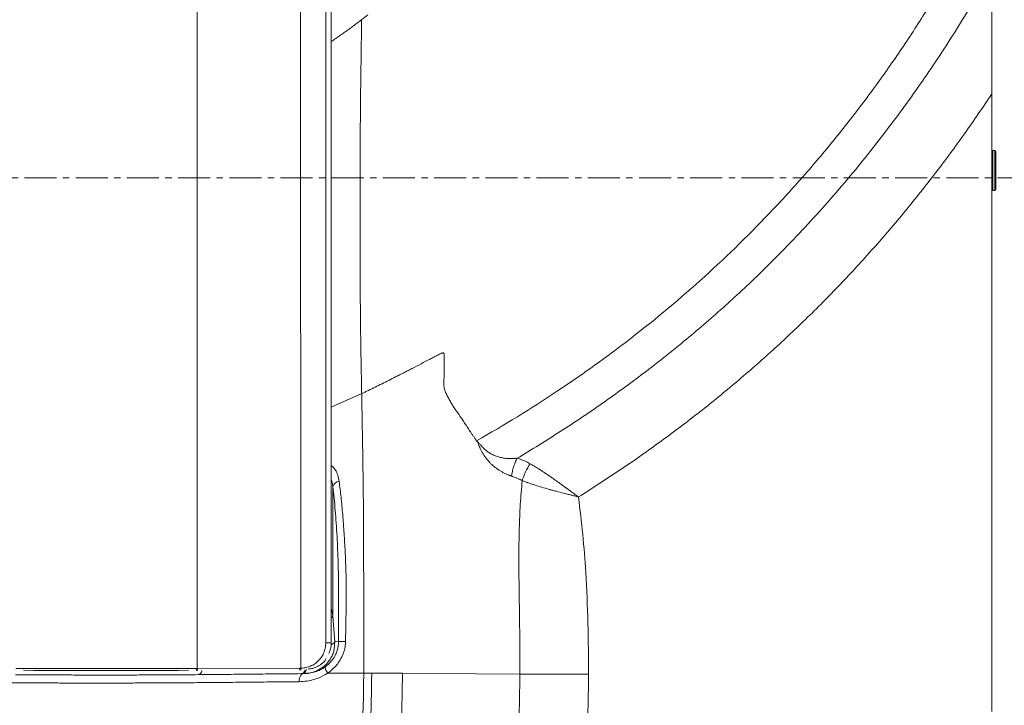
# Model space of a CAD drawing. Units: inches. Extents: x -3548 to 6003, y -176 to 845.
# Drawn here: x -1429 to -1413, y 687 to 698 of the extents above; entities that cross this region are included whole.
import ezdxf

# ---------------------------------------------------------------- set-up
doc = ezdxf.new("R2010")
doc.units = ezdxf.units.IN
doc.header["$MEASUREMENT"] = 0
for name, pattern in [('CENTER', [2, 1.25, -0.25, 0.25, -0.25]), ('CENTERX2', [0.8, 0.5, -0.1, 0.1, -0.1]), ('SLD-Solid', [0])]:
    doc.linetypes.add(name, pattern=pattern)
doc.layers.get('0').update_dxf_attribs({"linetype": 'SLD-Solid'})
doc.layers.add('grid', color=1, linetype='CENTER', lineweight=5)

msp = doc.modelspace()

# ---------------------------------------------------------------- linework, layer by layer
at = {"color": 7, "linetype": 'Continuous', "lineweight": 0}
for p, q in [((-1426.09182, 687.63383), (-1426.09251, 702.47012)), ((-1424.08347, 688.03436), (-1424.08406, 700.89928)), ((-1423.99984, 700.89908), (-1423.99925, 688.03416)), ((-1424.47625, 687.6381), (-1424.47685, 700.7862)), ((-1413.6792, 686.96357), (-1413.6792, 696.61151)), ((-1413.63232, 695.72619), (-1413.66358, 695.72619)), ((-1413.6167, 695.71056), (-1413.6167, 695.11682)), ((-1413.66358, 695.10119), (-1413.63232, 695.10119)), ((-1423.97529, 690.47506), (-1423.97495, 688.45214)), ((-1423.97495, 688.45214), (-1423.94473, 688.05185)), ((-1424.08347, 688.03323), (-1424.08347, 688.03436)), ((-1423.94473, 688.05185), (-1423.8852, 688.05759)), ((-1426.10796, 687.63384), (-1426.09182, 687.63384)), ((-1426.09182, 687.63384), (-1424.49313, 687.63803)), ((-1424.49313, 687.63803), (-1424.47625, 687.63816)), ((-1424.39692, 687.55718), (-1424.43016, 687.55377))]:
    msp.add_line(p, q, dxfattribs=at)
at = {"color": 8, "linetype": 'Continuous', "lineweight": 0}
for p, q in [((-1413.66358, 695.72619), (-1413.66358, 695.10119)), ((-1413.63232, 695.10119), (-1413.63232, 695.72619)), ((-1423.52359, 691.92806), (-1423.99942, 691.71421)), ((-1427.52291, 687.63606), (-1427.52293, 687.62782))]:
    msp.add_line(p, q, dxfattribs=at)
at = {"color": 7, "linetype": 'Continuous', "lineweight": 0, "flags": 128}
for points in [[(-1423.52359, 691.92806), (-1423.52356, 691.92552), (-1423.5235, 691.92297)], [(-1424.42878, 687.55378), (-1424.44269, 687.55159), (-1424.45604, 687.54458), (-1424.46833, 687.53303), (-1424.47907, 687.51738), (-1424.48783, 687.49826), (-1424.49428, 687.47641), (-1424.49814, 687.4527), (-1424.49929, 687.42804)], [(-1423.49204, 687.56148), (-1423.42975, 687.56147), (-1423.36704, 687.56146)], [(-1422.88726, 687.55988), (-1421.73759, 687.55124), (-1421.05192, 687.54608)]]:
    msp.add_lwpolyline(points, dxfattribs=at)
at = {"color": 7, "linetype": 'Continuous', "lineweight": 0}
for centre, radius, start, end in [((-1413.66357, 695.71057), 0.01562, 90, 180), ((-1413.63232, 695.71057), 0.01562, 0, 90), ((-1413.66357, 695.11682), 0.01562, 180, 270), ((-1413.63232, 695.11682), 0.01562, 270, 0), ((-1423.86398, 690.44177), 0.11619, 95.913388, 163.351847), ((-1423.73979, 718.76379), 30.70654, 269.728682, 269.933883)]:
    msp.add_arc(centre, radius, start, end, dxfattribs=at)
at = {"color": 8, "linetype": 'Continuous', "lineweight": 0}
for centre, radius, start, end in [((-1424.03351, 688.47138), 0.06165, 303.757985, 341.814529), ((-1424.02482, 688.09103), 0.08916, 285.623899, 333.932506), ((-1427.51805, 861.84511), 174.24476, 269.5759158, 270.4240842), ((-1426.09824, 687.61396), 0.07908, 279.548103, 350.03102), ((-1424.49317, 687.63523), 0.0904, 298.570394, 347.214564), ((-1424.48013, 687.63995), 0.09814, 301.279107, 347.578288)]:
    msp.add_arc(centre, radius, start, end, dxfattribs=at)
at = {"color": 7, "linetype": 'Continuous', "lineweight": 0}
for points, knots in [([(-1413.6792, 742.48458), (-1414.30948, 742.11982), (-1417.46093, 740.29601), (-1430.69735, 732.63666), (-1450.43032, 721.22216), (-1469.10519, 710.42454), (-1483.35885, 702.18474), (-1490.48606, 698.06552), (-1496.15167, 694.79103)], [0, 0, 0, 0, 0.022931399, 0.114657242, 0.481560119, 0.740780106, 0.793938783, 1, 1, 1, 1]), ([(-1438.497, 687.57302), (-1438.86662, 687.57302), (-1439.2356, 687.58656), (-1439.9724, 687.64112), (-1440.34029, 687.68215), (-1441.06837, 687.79042), (-1441.42844, 687.85765), (-1442.1415, 688.0178), (-1442.49453, 688.11073), (-1443.19301, 688.32218), (-1443.53842, 688.44068), (-1444.22267, 688.70391), (-1444.56171, 688.84871), (-1445.0625, 689.08478), (-1445.22822, 689.16666), (-1445.5556, 689.33601), (-1445.71709, 689.42339), (-1446.19554, 689.69377), (-1446.50697, 689.88518), (-1447.11458, 690.28973), (-1447.41068, 690.5028), (-1447.98749, 690.95071), (-1448.26817, 691.1855), (-1448.67793, 691.55485), (-1448.81275, 691.68094), (-1449.07789, 691.93822), (-1449.2081, 692.06933), (-1449.59052, 692.46883), (-1449.83443, 692.7432), (-1450.3001, 693.30727), (-1450.52192, 693.59704), (-1450.94387, 694.19177), (-1451.14401, 694.49657), (-1451.4281, 694.96612), (-1451.52012, 695.12479), (-1451.69865, 695.44622), (-1451.95812, 695.93433), (-1452.19116, 696.43715), (-1452.40466, 696.94559), (-1452.47255, 697.11594), (-1452.60164, 697.45815), (-1452.66289, 697.63008), (-1452.77901, 697.97593), (-1452.83391, 698.14992), (-1452.93739, 698.49996), (-1452.98592, 698.67589), (-1453.12165, 699.20597), (-1453.19942, 699.56283), (-1453.29676, 700.10447), (-1453.32597, 700.28611), (-1453.37777, 700.65133), (-1453.40036, 700.83478), (-1453.43877, 701.20202), (-1453.45458, 701.38576), (-1453.4793, 701.75244), (-1453.48824, 701.9355), (-1453.50496, 702.48415), (-1453.50274, 702.84941), (-1453.47957, 703.39623), (-1453.46853, 703.57828), (-1453.43982, 703.94185), (-1453.42213, 704.1234), (-1453.37999, 704.48633), (-1453.35552, 704.66772), (-1453.29973, 705.03053), (-1453.20581, 705.5746), (-1453.08188, 706.11481), (-1452.93888, 706.64793), (-1452.88803, 706.82444), (-1452.78014, 707.1744), (-1452.72309, 707.3479), (-1452.60276, 707.69238), (-1452.53949, 707.86338), (-1452.40673, 708.20327), (-1452.33725, 708.37211), (-1452.19226, 708.7068), (-1452.11674, 708.8727), (-1451.95953, 709.20205), (-1451.87784, 709.36549), (-1451.70813, 709.68998), (-1451.6201, 709.85103), (-1451.43752, 710.1708), (-1451.24845, 710.48821), (-1451.04789, 710.79853), (-1450.84233, 711.10412), (-1450.73706, 711.25455), (-1450.41371, 711.69896), (-1450.18811, 711.98613), (-1449.7169, 712.54291), (-1449.47136, 712.81245), (-1448.96029, 713.33391), (-1448.69464, 713.58593), (-1448.28099, 713.95036), (-1448.1406, 714.06955), (-1447.85493, 714.30312), (-1447.70955, 714.41759), (-1447.41559, 714.64039), (-1447.26716, 714.74859), (-1446.9671, 714.95908), (-1446.81542, 715.06141), (-1446.35538, 715.35971), (-1446.04208, 715.54696), (-1445.40258, 715.89808), (-1445.07647, 716.06193), (-1444.57754, 716.29009), (-1444.40956, 716.36322), (-1444.07009, 716.50362), (-1443.89849, 716.57094), (-1443.55249, 716.69942), (-1443.37814, 716.76057), (-1443.02793, 716.87624), (-1442.85215, 716.93071), (-1442.32326, 717.08396), (-1441.96839, 717.17266), (-1441.25416, 717.32369), (-1440.89481, 717.38606), (-1440.17159, 717.4848), (-1439.80768, 717.52107), (-1439.25838, 717.55535), (-1439.07473, 717.56342), (-1438.70644, 717.57282), (-1438.52164, 717.57414), (-1438.24458, 717.57106), (-1438.15229, 717.56918), (-1437.96812, 717.56375), (-1437.87624, 717.5602), (-1437.6011, 717.54702), (-1437.41828, 717.53487), (-1436.87129, 717.48847), (-1436.50878, 717.44424), (-1435.78841, 717.32956), (-1435.43038, 717.25905), (-1434.89653, 717.13353), (-1434.71926, 717.08846), (-1434.36603, 716.99173), (-1434.18986, 716.93998), (-1433.8384, 716.8296), (-1433.66325, 716.77103), (-1433.31542, 716.6476), (-1433.14279, 716.58276), (-1432.2883, 716.2438), (-1431.63085, 715.92486), (-1430.68373, 715.37702), (-1430.37448, 715.18276), (-1429.92028, 714.87383), (-1429.7705, 714.76792), (-1429.47429, 714.55016), (-1429.3278, 714.43827), (-1429.03846, 714.20862), (-1428.89578, 714.09101), (-1428.61603, 713.8516), (-1428.47883, 713.7297), (-1428.0749, 713.35732), (-1427.81572, 713.10019), (-1427.31688, 712.56819), (-1427.07732, 712.29332), (-1426.61812, 711.72563), (-1426.3985, 711.43282), (-1426.08441, 710.98025), (-1425.98226, 710.82715), (-1425.78318, 710.51655), (-1425.68628, 710.35911), (-1425.40534, 709.88321), (-1425.2309, 709.56089), (-1424.90671, 708.90595), (-1424.75698, 708.57333), (-1424.48203, 707.89808), (-1424.35681, 707.55545), (-1424.13115, 706.85999), (-1424.03069, 706.50717), (-1423.89911, 705.96999), (-1423.85842, 705.78953), (-1423.78383, 705.4279), (-1423.74994, 705.2468), (-1423.59734, 704.33944), (-1423.52894, 703.60732), (-1423.51481, 702.86932)], [0, 0, 0, 0, 0.015625, 0.015625, 0.03125, 0.03125, 0.046875, 0.046875, 0.0625, 0.0625, 0.078125, 0.078125, 0.09375, 0.09375, 0.1015625, 0.1015625, 0.109375, 0.109375, 0.125, 0.125, 0.140625, 0.140625, 0.15625, 0.15625, 0.1640625, 0.1640625, 0.171875, 0.171875, 0.1875, 0.1875, 0.203125, 0.203125, 0.21875, 0.21875, 0.2265625, 0.2265625, 0.234375, 0.25, 0.25, 0.2578125, 0.2578125, 0.265625, 0.265625, 0.2734375, 0.2734375, 0.28125, 0.28125, 0.296875, 0.296875, 0.3046875, 0.3046875, 0.3125, 0.3125, 0.3203125, 0.3203125, 0.328125, 0.328125, 0.34375, 0.34375, 0.3515625, 0.3515625, 0.359375, 0.359375, 0.3671875, 0.3671875, 0.375, 0.390625, 0.390625, 0.3984375, 0.3984375, 0.40625, 0.40625, 0.4140625, 0.4140625, 0.421875, 0.421875, 0.4296875, 0.4296875, 0.4375, 0.4375, 0.4453125, 0.4453125, 0.453125, 0.4609375, 0.4609375, 0.46875, 0.46875, 0.484375, 0.484375, 0.5, 0.5, 0.515625, 0.515625, 0.5234375, 0.5234375, 0.53125, 0.53125, 0.5390625, 0.5390625, 0.546875, 0.546875, 0.5625, 0.5625, 0.578125, 0.578125, 0.5859375, 0.5859375, 0.59375, 0.59375, 0.6015625, 0.6015625, 0.609375, 0.609375, 0.625, 0.625, 0.640625, 0.640625, 0.65625, 0.65625, 0.6640625, 0.6640625, 0.671875, 0.671875, 0.67578125, 0.67578125, 0.6796875, 0.6796875, 0.6875, 0.6875, 0.703125, 0.703125, 0.71875, 0.71875, 0.7265625, 0.7265625, 0.734375, 0.734375, 0.7421875, 0.7421875, 0.75, 0.75, 0.78125, 0.78125, 0.796875, 0.796875, 0.8046875, 0.8046875, 0.8125, 0.8125, 0.8203125, 0.8203125, 0.828125, 0.828125, 0.84375, 0.84375, 0.859375, 0.859375, 0.875, 0.875, 0.8828125, 0.8828125, 0.890625, 0.890625, 0.90625, 0.90625, 0.921875, 0.921875, 0.9375, 0.9375, 0.953125, 0.953125, 0.9609375, 0.9609375, 0.96875, 0.96875, 1, 1, 1, 1]), ([(-1413.6792, 699.72957), (-1413.89415, 699.30248), (-1414.1243, 698.87748), (-1414.49521, 698.24498), (-1414.68706, 697.93003), (-1414.88884, 697.61767), (-1415.0256, 697.41008), (-1415.09512, 697.3066), (-1415.23617, 697.10069), (-1415.30771, 696.99827), (-1415.45259, 696.79491), (-1415.67263, 696.49201), (-1416.05307, 695.99807), (-1416.3721, 695.61487), (-1416.69851, 695.23781), (-1416.86541, 695.05234), (-1417.37682, 694.50574), (-1417.73204, 694.15457), (-1418.46916, 693.48054), (-1418.85106, 693.15758), (-1419.44256, 692.69505), (-1419.64284, 692.54453), (-1420.04937, 692.2509), (-1420.25586, 692.10767), (-1420.87996, 691.69151), (-1421.30153, 691.43257), (-1421.72756, 691.19048)], [0, 0, 0, 0, 0.125, 0.125, 0.1875, 0.21875, 0.21875, 0.25, 0.25, 0.28125, 0.28125, 0.3125, 0.375, 0.4375, 0.4375, 0.5, 0.5, 0.625, 0.625, 0.75, 0.75, 0.8125, 0.8125, 0.875, 0.875, 1, 1, 1, 1]), ([(-1421.09717, 690.91711), (-1420.87099, 691.05461), (-1420.41855, 691.32965), (-1419.75997, 691.77383), (-1419.11487, 692.24346), (-1418.48642, 692.74128), (-1417.87569, 693.26635), (-1417.35385, 693.75332), (-1416.91395, 694.19284), (-1416.54873, 694.57784), (-1416.19357, 694.97285), (-1415.75644, 695.48572), (-1415.2501, 696.1261), (-1414.69018, 696.90736), (-1414.16245, 697.71425), (-1413.84028, 698.27228), (-1413.6792, 698.5513)], [0, 0, 0, 0, 0.07373188, 0.14749101, 0.22121913, 0.29597472, 0.37076013, 0.44551491, 0.49473224, 0.54394958, 0.59330821, 0.6426671, 0.73162444, 0.82058375, 0.91029131, 1, 1, 1, 1]), ([(-1413.6792, 698.5513), (-1413.6792, 698.39713), (-1413.6792, 698.08875), (-1413.6792, 697.60629), (-1413.6792, 697.11334), (-1413.6792, 696.77878), (-1413.6792, 696.61151)], [0, 0, 0, 0, 0.24617418, 0.49241861, 0.74621595, 1, 1, 1, 1]), ([(-1423.52427, 697.76966), (-1423.52443, 697.75835), (-1423.52476, 697.73527), (-1423.52538, 697.69172), (-1423.52613, 697.63989), (-1423.52725, 697.55978), (-1423.52867, 697.46006), (-1423.53038, 697.34014), (-1423.5321, 697.22083), (-1423.53352, 697.12337), (-1423.53467, 697.04501), (-1423.5354, 696.99686), (-1423.53601, 696.95687), (-1423.5364, 696.93104), (-1423.53676, 696.90788), (-1423.53705, 696.88829), (-1423.53778, 696.83708), (-1423.53898, 696.74836), (-1423.5405, 696.61903), (-1423.54196, 696.47952), (-1423.5437, 696.28545), (-1423.54526, 696.07618), (-1423.54655, 695.85863), (-1423.54738, 695.6912), (-1423.54808, 695.5207), (-1423.54884, 695.28886), (-1423.54931, 695.05182), (-1423.54949, 694.81308), (-1423.54949, 694.62973), (-1423.54929, 694.45167), (-1423.54901, 694.27211), (-1423.54854, 694.10043), (-1423.54795, 693.92548), (-1423.54721, 693.75765), (-1423.54633, 693.59108), (-1423.54531, 693.43132), (-1423.54415, 693.27468), (-1423.54285, 693.12583), (-1423.54143, 692.98298), (-1423.53988, 692.84995), (-1423.53849, 692.74615), (-1423.53732, 692.66848), (-1423.53656, 692.62158), (-1423.53593, 692.58548), (-1423.53547, 692.55964), (-1423.53499, 692.53378), (-1423.53434, 692.49977), (-1423.53352, 692.45563), (-1423.53256, 692.40361), (-1423.53157, 692.3508), (-1423.52963, 692.24655), (-1423.52768, 692.1425), (-1423.52587, 692.04697), (-1423.52522, 692.01273), (-1423.52469, 691.98526), (-1423.52422, 691.96077), (-1423.52384, 691.94089), (-1423.52366, 691.93105), (-1423.5236, 691.92806)], [0, 0, 0, 0, 0.006839334, 0.013949062, 0.026263559, 0.038043763, 0.062138338, 0.086233693, 0.110331077, 0.134433689, 0.145722178, 0.158568088, 0.164290952, 0.170654106, 0.174767765, 0.178789318, 0.182717478, 0.205933179, 0.23055848, 0.253602782, 0.278377185, 0.326892233, 0.351352319, 0.375656319, 0.399894042, 0.424153528, 0.473014982, 0.497374447, 0.521610464, 0.547718897, 0.570102373, 0.595441082, 0.619016055, 0.643857084, 0.667530229, 0.6922716, 0.716166378, 0.740964377, 0.765003453, 0.789475641, 0.813385886, 0.825623477, 0.837715924, 0.843866565, 0.849979199, 0.85560798, 0.862301584, 0.874152537, 0.886947819, 0.899187131, 0.911593642, 0.960893038, 0.973221133, 0.980172459, 0.985551215, 0.993051306, 0.997882538, 1, 1, 1, 1]), ([(-1413.6792, 696.61151), (-1413.82091, 696.40185), (-1414.10437, 695.98245), (-1414.55673, 695.37249), (-1415.03053, 694.77546), (-1415.52792, 694.19403), (-1416.048, 693.62888), (-1416.58378, 693.08818), (-1417.13402, 692.5722), (-1417.69728, 692.08083), (-1418.27984, 691.60795), (-1418.88149, 691.15495), (-1419.5001, 690.72024), (-1419.92467, 690.44872), (-1420.13692, 690.31299)], [0, 0, 0, 0, 0.08349314, 0.16701162, 0.25050209, 0.33495913, 0.41944264, 0.50389833, 0.58609972, 0.66832874, 0.75053103, 0.83367772, 0.91685087, 1, 1, 1, 1]), ([(-1421.72756, 691.19048), (-1421.73188, 691.1965), (-1421.74061, 691.20865), (-1421.75367, 691.22717), (-1421.76687, 691.24609), (-1421.78022, 691.26544), (-1421.7937, 691.28518), (-1421.80732, 691.30531), (-1421.82382, 691.3299), (-1421.84344, 691.35942), (-1421.87338, 691.40477), (-1421.91077, 691.46166), (-1421.94802, 691.51762), (-1421.97821, 691.56163), (-1422.00864, 691.60526), (-1422.04524, 691.65919), (-1422.08813, 691.72435), (-1422.12814, 691.7878), (-1422.16563, 691.85152), (-1422.19894, 691.91483), (-1422.22627, 691.97998), (-1422.23882, 692.03046), (-1422.24151, 692.06431), (-1422.24165, 692.07843), (-1422.24101, 692.08969), (-1422.24031, 692.10104), (-1422.23723, 692.15461), (-1422.23419, 692.22599), (-1422.23363, 692.30955), (-1422.23356, 692.39032), (-1422.23377, 692.45721), (-1422.23392, 692.50777), (-1422.23416, 692.52551), (-1422.23463, 692.53855), (-1422.23551, 692.54842), (-1422.23733, 692.55535), (-1422.23913, 692.55889), (-1422.24107, 692.56124), (-1422.24371, 692.56299), (-1422.24842, 692.56431), (-1422.25555, 692.56379), (-1422.26482, 692.56138), (-1422.27646, 692.5573), (-1422.29213, 692.55068), (-1422.3164, 692.5394), (-1422.346, 692.52463), (-1422.38182, 692.50624), (-1422.42681, 692.48279), (-1422.48738, 692.4509), (-1422.58244, 692.40079), (-1422.68027, 692.34952), (-1422.7757, 692.30007), (-1422.83564, 692.26922), (-1422.88393, 692.24458), (-1422.93103, 692.22062), (-1422.96601, 692.20294), (-1422.98878, 692.19143)], [0, 0, 0, 0, 0.00857113, 0.01730799, 0.02620932, 0.0352738, 0.04450003, 0.05388655, 0.06343185, 0.07884558, 0.09505312, 0.12671599, 0.15849287, 0.17437841, 0.19021784, 0.22217299, 0.25320649, 0.28608321, 0.31608905, 0.34774651, 0.37968308, 0.41090379, 0.41876293, 0.42636986, 0.43025165, 0.4341363, 0.44190175, 0.50390388, 0.53493108, 0.56595577, 0.62801588, 0.64353906, 0.65258161, 0.65906065, 0.66681145, 0.67067534, 0.67275803, 0.6745889, 0.67659046, 0.67850896, 0.68241607, 0.68589763, 0.69020769, 0.69702673, 0.70575806, 0.72128362, 0.73533452, 0.75236267, 0.7799867, 0.81451944, 0.87667748, 0.90776165, 0.9388585, 0.95466738, 0.97047621, 1, 1, 1, 1]), ([(-1422.98878, 692.19143), (-1422.99027, 692.19067), (-1422.99177, 692.1899), (-1423.02882, 692.171), (-1423.09971, 692.13509), (-1423.20581, 692.08211), (-1423.31207, 692.02982), (-1423.38326, 691.99528), (-1423.42765, 691.97391), (-1423.44497, 691.96558), (-1423.47109, 691.95307), (-1423.49731, 691.94055), (-1423.51484, 691.93222), (-1423.5236, 691.92806)], [0, 0, 0, 0, 0.001481467, 0.001481467, 0.036754221, 0.072026974, 0.107299728, 0.142572481, 0.142572481, 0.151084199, 0.159595918, 0.168107636, 0.176619355, 0.176619355, 0.176619355, 0.176619355]), ([(-1423.52351, 691.92297), (-1423.52115, 691.79545), (-1423.5188, 691.66792), (-1423.51387, 691.4006), (-1423.51129, 691.26081), (-1423.49843, 690.56385), (-1423.49228, 689.66331), (-1423.49212, 688.3208), (-1423.49208, 687.94114), (-1423.49204, 687.56148)], [0, 0, 0, 0, 0.121935007, 0.121935007, 0.255593313, 0.255593313, 0.788320902, 0.788320902, 0.998379405, 0.998379405, 0.998379405, 0.998379405]), ([(-1421.18295, 690.63932), (-1421.18772, 690.64104), (-1421.19764, 690.64463), (-1421.21307, 690.65048), (-1421.2391, 690.66054), (-1421.27466, 690.67564), (-1421.31843, 690.69738), (-1421.36023, 690.72118), (-1421.40005, 690.74697), (-1421.43787, 690.77465), (-1421.47369, 690.80413), (-1421.5075, 690.83535), (-1421.55133, 690.8807), (-1421.60168, 690.94286), (-1421.63995, 691.00518), (-1421.66112, 691.04776), (-1421.66959, 691.06661), (-1421.6767, 691.08316), (-1421.68265, 691.0969), (-1421.68912, 691.1121), (-1421.69667, 691.12915), (-1421.70587, 691.14843), (-1421.71621, 691.16908), (-1421.72369, 691.18318), (-1421.72756, 691.19048)], [0, 0, 0, 0, 0.02046585, 0.04263217, 0.06650426, 0.1328184, 0.19729488, 0.26002398, 0.32111275, 0.38068699, 0.43889274, 0.49589708, 0.55188823, 0.67092418, 0.78460196, 0.81189808, 0.84056679, 0.85841431, 0.87626176, 0.8941091, 0.91750036, 0.94295164, 0.97045576, 1, 1, 1, 1]), ([(-1421.72756, 691.19048), (-1421.72274, 691.18579), (-1421.71303, 691.17634), (-1421.69866, 691.16178), (-1421.68431, 691.14682), (-1421.66998, 691.13145), (-1421.65512, 691.11496), (-1421.64122, 691.09938), (-1421.62983, 691.08676), (-1421.62021, 691.07633), (-1421.61022, 691.0665), (-1421.59817, 691.0553), (-1421.57371, 691.03405), (-1421.53464, 691.00499), (-1421.47819, 690.97295), (-1421.41871, 690.94815), (-1421.35685, 690.93012), (-1421.29901, 690.91944), (-1421.244, 690.91383), (-1421.20082, 690.91226), (-1421.16583, 690.91245), (-1421.14091, 690.91328), (-1421.11838, 690.91489), (-1421.10418, 690.91637), (-1421.09718, 690.91711)], [0, 0, 0, 0, 0.02704535, 0.05445042, 0.08222175, 0.11036565, 0.13888818, 0.17146657, 0.19425594, 0.20723634, 0.22856621, 0.25068631, 0.27362152, 0.35963237, 0.44829161, 0.54049937, 0.62805344, 0.71963178, 0.78997551, 0.86359493, 0.90390867, 0.93939784, 0.97009275, 1, 1, 1, 1]), ([(-1421.18296, 690.63932), (-1421.17964, 690.66289), (-1421.17528, 690.68698), (-1421.16449, 690.73526), (-1421.15807, 690.75946), (-1421.14338, 690.807), (-1421.13513, 690.83033), (-1421.11714, 690.87523), (-1421.10741, 690.89679), (-1421.09717, 690.91711)], [0, 0, 0, 0, 0.25, 0.25, 0.5, 0.5, 0.75, 0.75, 1, 1, 1, 1]), ([(-1420.89302, 690.83338), (-1420.89884, 690.83666), (-1420.91029, 690.8431), (-1420.92734, 690.85212), (-1420.94699, 690.86199), (-1420.96959, 690.87251), (-1420.9978, 690.88452), (-1421.02883, 690.89631), (-1421.06273, 690.90764), (-1421.08569, 690.91395), (-1421.09717, 690.91711)], [0, 0, 0, 0, 0.08967665, 0.17622626, 0.25967646, 0.38653991, 0.51345836, 0.67571087, 0.83782404, 1, 1, 1, 1]), ([(-1421.01635, 690.57024), (-1421.01543, 690.57307), (-1421.0145, 690.57591), (-1421.01073, 690.58724), (-1421.00385, 690.60707), (-1420.99636, 690.62688), (-1420.98295, 690.66074), (-1420.97325, 690.68319), (-1420.94209, 690.74965), (-1420.91858, 690.79278), (-1420.89302, 690.83338)], [0, 0, 0, 0, 0.03125, 0.03125, 0.125, 0.25, 0.25, 0.5, 0.5, 1, 1, 1, 1]), ([(-1420.13692, 690.31299), (-1420.14504, 690.31892), (-1420.15342, 690.32506), (-1420.16983, 690.33707), (-1420.17805, 690.34309), (-1420.20262, 690.36111), (-1420.21894, 690.37308), (-1420.26777, 690.40896), (-1420.30015, 690.43278), (-1420.36451, 690.47992), (-1420.39639, 690.50317), (-1420.45199, 690.54337), (-1420.47576, 690.56043), (-1420.50737, 690.58291), (-1420.51527, 690.5885), (-1420.53877, 690.6051), (-1420.55437, 690.61602), (-1420.58552, 690.63767), (-1420.60107, 690.64838), (-1420.63214, 690.66957), (-1420.64766, 690.68005), (-1420.67478, 690.69815), (-1420.68639, 690.70583), (-1420.70186, 690.71597), (-1420.70573, 690.71849), (-1420.72497, 690.73102), (-1420.74035, 690.7409), (-1420.77108, 690.76036), (-1420.78642, 690.76994), (-1420.81701, 690.78871), (-1420.83227, 690.79791), (-1420.85509, 690.81143), (-1420.86269, 690.81589), (-1420.87786, 690.82471), (-1420.88544, 690.82907), (-1420.89302, 690.83338)], [0, 0, 0, 0, 0.03177944, 0.03177944, 0.06355888, 0.06355888, 0.12711776, 0.12711776, 0.25423551, 0.25423551, 0.37960811, 0.37960811, 0.47363756, 0.47363756, 0.50498072, 0.50498072, 0.56702476, 0.56702476, 0.6290688, 0.6290688, 0.69111284, 0.69111284, 0.73764588, 0.73764588, 0.75315689, 0.75315689, 0.81486767, 0.81486767, 0.87657844, 0.87657844, 0.93828922, 0.93828922, 0.96914461, 0.96914461, 1, 1, 1, 1]), ([(-1421.01635, 690.57024), (-1421.02053, 690.57233), (-1421.0292, 690.57666), (-1421.04281, 690.58306), (-1421.059, 690.59043), (-1421.07775, 690.59862), (-1421.10506, 690.60999), (-1421.14017, 690.62379), (-1421.16834, 690.63402), (-1421.18296, 690.63932)], [0, 0, 0, 0, 0.07693147, 0.15972656, 0.24843164, 0.3715059, 0.49904119, 0.74016279, 1, 1, 1, 1]), ([(-1423.8852, 688.05759), (-1423.88494, 688.19328), (-1423.88454, 688.39687), (-1423.88369, 688.66827), (-1423.884, 688.87387), (-1423.88664, 689.08033), (-1423.89151, 689.28819), (-1423.89866, 689.4941), (-1423.90845, 689.70089), (-1423.92091, 689.90478), (-1423.93629, 690.10567), (-1423.95417, 690.29845), (-1423.96825, 690.41619), (-1423.97529, 690.47506)], [0, 0, 0, 0, 0.15681289, 0.23526452, 0.31366683, 0.39429969, 0.47493349, 0.55770262, 0.64046915, 0.72882154, 0.81717407, 0.90859185, 1, 1, 1, 1]), ([(-1423.87595, 690.55734), (-1423.86566, 690.47605), (-1423.84506, 690.31314), (-1423.82006, 690.03706), (-1423.7986, 689.75292), (-1423.78097, 689.46347), (-1423.76903, 689.17455), (-1423.76362, 688.90013), (-1423.76654, 688.52712), (-1423.77161, 688.25302), (-1423.77523, 688.05726)], [0, 0, 0, 0, 0.12104298, 0.24258326, 0.36368965, 0.47367165, 0.58399836, 0.69400404, 0.78146747, 1, 1, 1, 1]), ([(-1421.05192, 687.54608), (-1421.05192, 687.54609), (-1421.05192, 687.80008), (-1421.05416, 688.30813), (-1421.06753, 688.94159), (-1421.06895, 689.4459), (-1421.06282, 689.8216), (-1421.04854, 690.19688), (-1421.02708, 690.44579), (-1421.01635, 690.57024)], [0, 0, 0, 0, 0.00000155, 0.25120278, 0.50248472, 0.62654519, 0.75060113, 0.87530504, 1, 1, 1, 1]), ([(-1421.01635, 690.57024), (-1421.00819, 690.56705), (-1420.99184, 690.56066), (-1420.96697, 690.55127), (-1420.9418, 690.54199), (-1420.91632, 690.53283), (-1420.89053, 690.5238), (-1420.86446, 690.51488), (-1420.83811, 690.50607), (-1420.78715, 690.48943), (-1420.70657, 690.46448), (-1420.61695, 690.4387), (-1420.54047, 690.41764), (-1420.46534, 690.39745), (-1420.38575, 690.37671), (-1420.30917, 690.35706), (-1420.25299, 690.34272), (-1420.19654, 690.32827), (-1420.1578, 690.31834), (-1420.13692, 690.31299)], [0, 0, 0, 0, 0.030885532, 0.061890804, 0.093007564, 0.124227658, 0.155543039, 0.186945767, 0.218428017, 0.24998208, 0.368176511, 0.499944784, 0.555353493, 0.62493971, 0.749957489, 0.817023239, 0.874744676, 0.932487339, 1, 1, 1, 1]), ([(-1420.13692, 690.31299), (-1420.11338, 690.11725), (-1420.06626, 689.72555), (-1420.01647, 689.06779), (-1419.9859, 688.34073), (-1419.98114, 687.81053), (-1419.97876, 687.5453)], [0, 0, 0, 0, 0.21318342, 0.42661858, 0.71317515, 1, 1, 1, 1]), ([(-1424.47625, 687.63816), (-1424.45325, 687.63967), (-1424.40818, 687.64264), (-1424.3389, 687.6628), (-1424.27231, 687.69498), (-1424.21026, 687.74179), (-1424.15698, 687.80092), (-1424.11622, 687.87168), (-1424.08899, 687.95015), (-1424.08532, 688.0055), (-1424.08348, 688.03323)], [0, 0, 0, 0, 0.12750685, 0.2498184, 0.37685497, 0.49966149, 0.62559845, 0.74977027, 0.87461609, 1, 1, 1, 1]), ([(-1424.09088, 687.66102), (-1424.07048, 687.67719), (-1424.02906, 687.71002), (-1423.97649, 687.77193), (-1423.93402, 687.84209), (-1423.89537, 687.9362), (-1423.88912, 688.0108), (-1423.8852, 688.05759)], [0, 0, 0, 0, 0.17438866, 0.35406047, 0.52560004, 0.70250206, 1, 1, 1, 1]), ([(-1424.08347, 688.03436), (-1424.07862, 688.03437), (-1424.0689, 688.03437), (-1424.05357, 688.03437), (-1424.0388, 688.03437), (-1424.02536, 688.03433), (-1424.01403, 688.0343), (-1424.00556, 688.03426), (-1424.00011, 688.03421), (-1423.99953, 688.03417), (-1423.99925, 688.03416)], [0, 0, 0, 0, 0.12499303, 0.25000137, 0.37503242, 0.50002578, 0.62498388, 0.75000336, 0.87500672, 1, 1, 1, 1]), ([(-1423.77523, 688.05726), (-1423.7772, 688.02804), (-1423.78115, 687.96955), (-1423.8064, 687.8793), (-1423.84417, 687.78975), (-1423.90462, 687.69892), (-1423.95854, 687.63332), (-1424.05361, 687.56148), (-1424.05361, 687.56148), (-1424.05361, 687.56148)], [0, 0, 0, 0, 0.14755566, 0.29528223, 0.4693182, 0.64325803, 0.82158505, 0.99999926, 1, 1, 1, 1]), ([(-1424.03692, 687.86855), (-1424.03133, 687.8807), (-1424.02033, 687.90461), (-1424.01006, 687.94423), (-1424.00136, 687.98726), (-1423.99998, 688.01795), (-1423.99925, 688.03415)], [0, 0, 0, 0, 0.23256632, 0.45807932, 0.71389002, 1, 1, 1, 1]), ([(-1428.93091, 687.53739), (-1428.82752, 687.53655), (-1428.64871, 687.5351), (-1428.37519, 687.53347), (-1428.12065, 687.5324), (-1427.85596, 687.53169), (-1427.58408, 687.53141), (-1427.30876, 687.53151), (-1427.03571, 687.53204), (-1426.76896, 687.53297), (-1426.5113, 687.53429), (-1426.21516, 687.5364), (-1425.88665, 687.53932), (-1425.51937, 687.54288), (-1425.15941, 687.54658), (-1424.79987, 687.55028), (-1424.55243, 687.55261), (-1424.42878, 687.55378)], [0, 0, 0, 0, 0.07206183, 0.12462992, 0.17736603, 0.22993506, 0.28384818, 0.33794072, 0.39185283, 0.4457671, 0.4998624, 0.55377614, 0.64288993, 0.73207856, 0.82140928, 0.91075599, 1, 1, 1, 1]), ([(-1428.92575, 687.63384), (-1428.87401, 687.63397), (-1428.77762, 687.63421), (-1428.63489, 687.63458), (-1428.51107, 687.6349), (-1428.40806, 687.63516), (-1428.32773, 687.63536), (-1428.24568, 687.63553), (-1428.13787, 687.63562), (-1428.00342, 687.63572), (-1427.85296, 687.63581), (-1427.69572, 687.63591), (-1427.58293, 687.63601), (-1427.52291, 687.63606)], [0, 0, 0, 0, 0.1268633, 0.23632506, 0.32837133, 0.40299923, 0.46021408, 0.50000414, 0.5763096, 0.68506738, 0.77562247, 0.8806007, 1, 1, 1, 1]), ([(-1427.92797, 676.80648), (-1427.57721, 677.15145), (-1427.19815, 677.56169), (-1426.5589, 678.33828), (-1426.23862, 678.77116), (-1425.4349, 679.97594), (-1424.96479, 680.87053), (-1424.59341, 681.78973), (-1424.40404, 682.26067), (-1424.24083, 682.73643), (-1424.1008, 683.21917), (-1423.9626, 683.6984), (-1423.84885, 684.18242), (-1423.75839, 684.66551), (-1423.75559, 684.68058), (-1423.5791, 685.63855), (-1423.49202, 686.5978), (-1423.49204, 687.56148)], [0, 0, 0, 0, 0.12330338, 0.13900495, 0.24873005, 0.25659238, 0.4995834, 0.4995834, 0.50352598, 0.62501008, 0.62501008, 0.62895257, 0.75043675, 0.75043675, 0.75437915, 0.75437915, 1, 1, 1, 1]), ([(-1427.84034, 676.71736), (-1427.66238, 676.89741), (-1427.30533, 677.25866), (-1426.80389, 677.83478), (-1426.32976, 678.43524), (-1425.88826, 679.05927), (-1425.48315, 679.70016), (-1425.11433, 680.3564), (-1424.78143, 681.02641), (-1424.48261, 681.71344), (-1424.20241, 682.45871), (-1423.95026, 683.25988), (-1423.73542, 684.11261), (-1423.57012, 684.96858), (-1423.45349, 685.82848), (-1423.38055, 686.69325), (-1423.37155, 687.27187), (-1423.36704, 687.56146)], [0, 0, 0, 0, 0.06302466, 0.1264481, 0.19005979, 0.2534658, 0.31669618, 0.3787641, 0.44082545, 0.5029048, 0.56523087, 0.63899609, 0.71191509, 0.78407593, 0.85594503, 0.92790105, 1, 1, 1, 1]), ([(-1427.52291, 687.63606), (-1427.46286, 687.63601), (-1427.35002, 687.63591), (-1427.1923, 687.63581), (-1427.06615, 687.63573), (-1426.96803, 687.63567), (-1426.89429, 687.63561), (-1426.83291, 687.63556), (-1426.77704, 687.63549), (-1426.71442, 687.63536), (-1426.63329, 687.63516), (-1426.52912, 687.6349), (-1426.4037, 687.63458), (-1426.25883, 687.63421), (-1426.16066, 687.63397), (-1426.10796, 687.63384)], [0, 0, 0, 0, 0.119396244, 0.224371315, 0.314918615, 0.373363415, 0.423694053, 0.465907765, 0.500004686, 0.539791991, 0.597005284, 0.671630939, 0.76367837, 0.873134136, 1, 1, 1, 1]), ([(-1427.50409, 676.3741), (-1427.32044, 676.55992), (-1426.952, 676.93271), (-1426.4346, 677.52723), (-1425.94535, 678.14692), (-1425.48968, 678.79112), (-1425.07139, 679.45287), (-1424.69049, 680.13059), (-1424.34666, 680.82248), (-1424.03813, 681.53178), (-1423.76421, 682.26029), (-1423.5268, 683.00362), (-1423.32701, 683.75686), (-1423.16565, 684.51179), (-1423.04091, 685.26908), (-1422.95271, 686.02927), (-1422.8975, 686.79343), (-1422.89068, 687.30426), (-1422.88726, 687.55988)], [0, 0, 0, 0, 0.06305135, 0.12648874, 0.19011721, 0.25356302, 0.31685836, 0.37899942, 0.44113138, 0.50326691, 0.56561972, 0.62891283, 0.69153552, 0.75364106, 0.81517606, 0.87671282, 0.93830617, 1, 1, 1, 1]), ([(-1426.34081, 675.18066), (-1426.34081, 675.18066), (-1426.1233, 675.23504), (-1425.88114, 675.69271), (-1425.38661, 676.12262), (-1424.94155, 676.65724), (-1424.49743, 677.20349), (-1424.07107, 677.78793), (-1423.66967, 678.38888), (-1423.29121, 679.01371), (-1422.93725, 679.66165), (-1422.6094, 680.33221), (-1422.31195, 681.01681), (-1422.04744, 681.70952), (-1421.81556, 682.40881), (-1421.61521, 683.11313), (-1421.44492, 683.82533), (-1421.30351, 684.55107), (-1421.19195, 685.28945), (-1421.11199, 686.03944), (-1421.0617, 686.79218), (-1421.05519, 687.29486), (-1421.05194, 687.54608)], [0, 0, 0, 0, 0.000000699, 0.048608579, 0.097235485, 0.145842337, 0.198045485, 0.250298749, 0.302552546, 0.354756041, 0.408652363, 0.462603445, 0.516555392, 0.57045181, 0.623325432, 0.676247621, 0.729172099, 0.782048161, 0.836510459, 0.891022887, 0.945536189, 1, 1, 1, 1]), ([(-1419.97876, 687.5453), (-1419.98415, 687.21143), (-1419.99494, 686.54346), (-1420.07831, 685.54449), (-1420.20073, 684.6272), (-1420.35394, 683.79252), (-1420.5246, 683.03948), (-1420.7268, 682.29431), (-1420.90501, 681.73298), (-1421.09854, 681.17766), (-1421.30758, 680.62796), (-1421.61266, 679.92009), (-1421.94823, 679.22616), (-1422.31754, 678.54047), (-1422.72139, 677.86485), (-1423.15994, 677.20098), (-1423.62785, 676.55751), (-1424.10773, 675.95643), (-1424.59616, 675.39704), (-1425.08729, 674.87528), (-1425.43158, 674.54431), (-1425.6037, 674.37886)], [0, 0, 0, 0, 0.06799736, 0.13604222, 0.20403807, 0.25641889, 0.30884579, 0.36127104, 0.41364921, 0.42877044, 0.48106224, 0.53340374, 0.58574533, 0.63803622, 0.69201391, 0.74604728, 0.80007938, 0.85405723, 0.9026977, 0.95135784, 1, 1, 1, 1]), ([(-1424.0536, 687.56148), (-1424.0536, 687.56148), (-1424.0536, 687.56148), (-1424.17046, 687.48992), (-1424.26173, 687.46212), (-1424.38462, 687.43251), (-1424.46078, 687.42954), (-1424.49929, 687.42804)], [0, 0, 0, 0, 0.00000112, 0.23326095, 0.47338681, 0.73366867, 1, 1, 1, 1]), ([(-1424.42878, 687.55378), (-1424.40013, 687.55512), (-1424.34222, 687.55782), (-1424.25418, 687.57819), (-1424.1684, 687.61075), (-1424.11698, 687.64409), (-1424.09089, 687.661)], [0, 0, 0, 0, 0.26409553, 0.53378721, 0.76344611, 1, 1, 1, 1]), ([(-1424.09088, 687.66102), (-1424.09307, 687.65813), (-1424.09389, 687.65344), (-1424.09269, 687.64096), (-1424.09066, 687.63317), (-1424.08398, 687.61532), (-1424.07932, 687.60527), (-1424.06788, 687.58396), (-1424.06109, 687.57272), (-1424.05361, 687.56148)], [0, 0, 0, 0, 0.25, 0.25, 0.5, 0.5, 0.75, 0.75, 1, 1, 1, 1]), ([(-1424.05361, 687.56148), (-1424.05123, 687.56148), (-1423.99206, 687.56148), (-1423.93188, 687.56148), (-1423.87351, 687.56148)], [0.9376409678, 0.9376409678, 0.9376409678, 0.9376409678, 0.9384630754, 0.9580207105, 0.9580207105, 0.9580207105, 0.9580207105]), ([(-1423.49204, 687.56148), (-1423.51549, 687.56148), (-1423.56241, 687.56148), (-1423.63271, 687.56148), (-1423.70282, 687.56148), (-1423.77263, 687.56148), (-1423.82947, 687.56148), (-1423.863, 687.56148), (-1423.8735, 687.56148)], [0, 0, 0, 0, 0.0076921156, 0.0153842311, 0.0230763467, 0.0307684623, 0.0384605778, 0.0419800966, 0.0419800966, 0.0419800966, 0.0419800966]), ([(-1419.97876, 687.5453), (-1420.07664, 687.54538), (-1420.17418, 687.54545), (-1420.36589, 687.54558), (-1420.46004, 687.54565), (-1420.64231, 687.54579), (-1420.73042, 687.54585), (-1420.89813, 687.54597), (-1420.97772, 687.54603), (-1421.05194, 687.54608)], [0, 0, 0, 0, 0.25, 0.25, 0.5, 0.5, 0.75, 0.75, 1, 1, 1, 1]), ([(-1424.49929, 687.42804), (-1424.62251, 687.4268), (-1424.86909, 687.42432), (-1425.22733, 687.42067), (-1425.58598, 687.41715), (-1425.95197, 687.41385), (-1426.27549, 687.41121), (-1426.56258, 687.40932), (-1426.80674, 687.40813), (-1427.05949, 687.40723), (-1427.31822, 687.40665), (-1427.5791, 687.40639), (-1427.83671, 687.40643), (-1428.08755, 687.40676), (-1428.32864, 687.40739), (-1428.55318, 687.40824), (-1428.75704, 687.40939), (-1428.94347, 687.41074), (-1429.29249, 687.41376), (-1429.80397, 687.41768), (-1430.26259, 687.42286), (-1430.49187, 687.42545)], [0, 0, 0, 0, 0.06461892, 0.12931166, 0.193993, 0.25857307, 0.32309631, 0.36021134, 0.39745127, 0.43456709, 0.47168278, 0.50892314, 0.54603862, 0.58223064, 0.61853667, 0.6547287, 0.68781906, 0.72100703, 0.75420499, 0.87711424, 1, 1, 1, 1])]:
    msp.add_open_spline(points, degree=3, knots=knots, dxfattribs=at)
for points in [[(-1423.42739, 697.84433), (-1423.45953, 697.81932), (-1423.49183, 697.79443), (-1423.52427, 697.76966)], [(-1423.66678, 697.66271), (-1423.71387, 697.62798), (-1423.76127, 697.5936), (-1423.80897, 697.55958)], [(-1423.52427, 697.76966), (-1423.57144, 697.73364), (-1423.61895, 697.69799), (-1423.66678, 697.66271)], [(-1423.36705, 687.56146), (-1423.32351, 687.56146), (-1423.23626, 687.56138), (-1423.10939, 687.56107), (-1422.99087, 687.56057), (-1422.92007, 687.56013), (-1422.88726, 687.55988)]]:
    msp.add_open_spline(points, degree=3, dxfattribs=at)
at = {"color": 8, "linetype": 'Continuous', "lineweight": 0}
for points, knots in [([(-1423.80898, 697.55958), (-1423.84883, 697.53131), (-1423.912, 697.48648), (-1423.97604, 697.4429), (-1423.99968, 697.4268)], [0, 0, 0, 0, 0.630766786, 1, 1, 1, 1]), ([(-1423.99937, 690.80305), (-1423.99066, 690.7966), (-1423.96454, 690.77727), (-1423.92862, 690.72772), (-1423.89332, 690.65358), (-1423.88179, 690.5897), (-1423.87595, 690.55734)], [0, 0, 0, 0, 0.11557668, 0.34651078, 0.66904826, 1, 1, 1, 1]), ([(-1423.97529, 690.47506), (-1423.97847, 690.50529), (-1423.98269, 690.54537), (-1423.99607, 690.57992), (-1423.99936, 690.58841)], [0, 0, 0, 0, 0.75424654, 1, 1, 1, 1]), ([(-1423.99927, 688.56942), (-1423.99368, 688.55111), (-1423.98226, 688.51367), (-1423.97742, 688.47295), (-1423.97495, 688.45214)], [0, 0, 0, 0, 0.48892951, 1, 1, 1, 1]), ([(-1423.94473, 688.05185), (-1423.94618, 688.00296), (-1423.94837, 687.9291), (-1423.98414, 687.83232), (-1424.03299, 687.74573), (-1424.11373, 687.66022), (-1424.22475, 687.59508), (-1424.32099, 687.56259), (-1424.37735, 687.55858), (-1424.39692, 687.55718)], [0, 0, 0, 0, 0.20357067, 0.30752855, 0.41493572, 0.59935135, 0.75772195, 0.91587464, 1, 1, 1, 1]), ([(-1424.36117, 687.62526), (-1424.34235, 687.62655), (-1424.2983, 687.62958), (-1424.2234, 687.65473), (-1424.14582, 687.7053), (-1424.09442, 687.75285), (-1424.08099, 687.78418), (-1424.08053, 687.78526)], [0, 0, 0, 0, 0.19021675, 0.44541442, 0.69589318, 0.98950227, 1, 1, 1, 1]), ([(-1426.10796, 687.63384), (-1426.10774, 687.62836), (-1426.10727, 687.61674), (-1426.10385, 687.60665), (-1426.10204, 687.60131)], [0, 0, 0, 0, 0.47153481, 1, 1, 1, 1]), ([(-1426.09182, 687.63384), (-1426.0916, 687.62836), (-1426.09112, 687.61656), (-1426.08759, 687.60632), (-1426.08569, 687.60082)], [0, 0, 0, 0, 0.463911, 1, 1, 1, 1]), ([(-1424.49313, 687.63803), (-1424.49294, 687.63254), (-1424.4926, 687.62238), (-1424.48964, 687.61355), (-1424.48828, 687.6095)], [0, 0, 0, 0, 0.54060291, 1, 1, 1, 1]), ([(-1424.4714, 687.60963), (-1424.47276, 687.61368), (-1424.47572, 687.6225), (-1424.47606, 687.63266), (-1424.47625, 687.63816)], [0, 0, 0, 0, 0.45844571, 1, 1, 1, 1])]:
    msp.add_open_spline(points, degree=3, knots=knots, dxfattribs=at)
at = {"layer": 'grid', "linetype": 'CENTERX2'}
msp.add_line((-1649.59076, 695.30121), (-1294.72067, 695.30121), dxfattribs=at)

doc.saveas('drawing.dxf')
